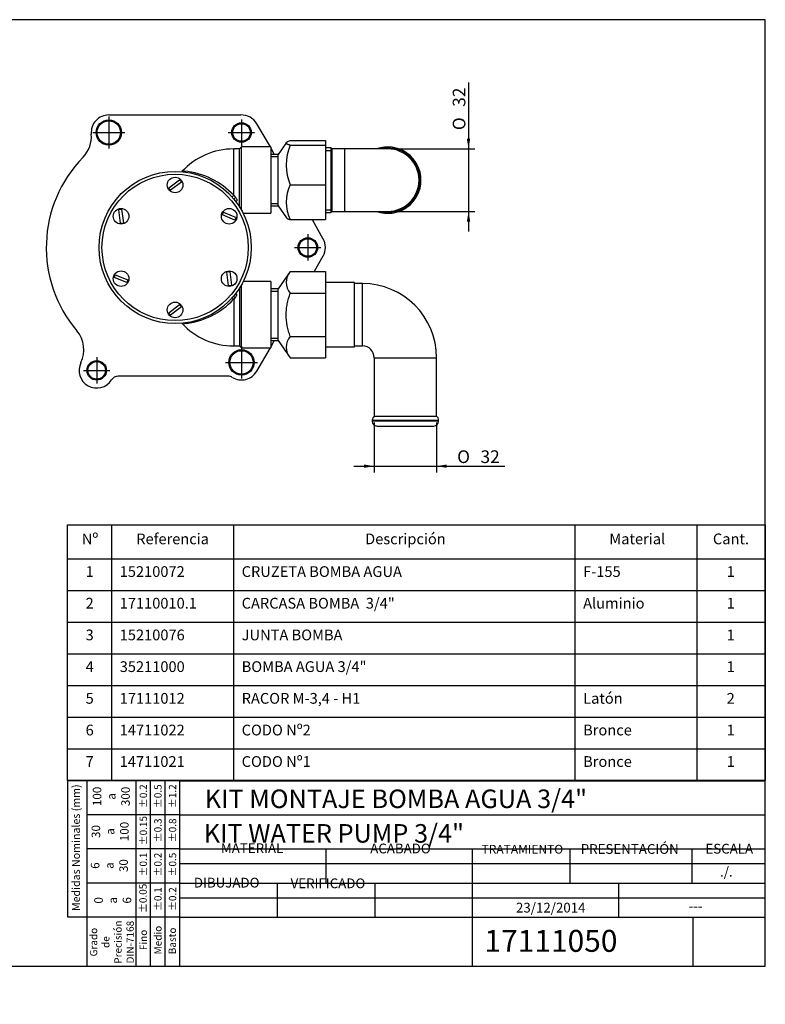
# Model space of a CAD drawing. Units: millimetres. Extents: x 0 to 289, y 0 to 202.
# Drawn here: x 136 to 289, y 0 to 202 of the extents above; entities that cross this region are included whole.
import ezdxf
from ezdxf import colors
from ezdxf.entities.mleader import LeaderData, LeaderLine
from ezdxf.enums import TextEntityAlignment as Align
from ezdxf.lldxf.tags import DXFTag
from ezdxf.math import Vec2, Vec3

# ---------------------------------------------------------------- set-up
doc = ezdxf.new("R2010")
doc.units = ezdxf.units.MM
for name, color, linetype in [('14711021_CODO_CO', 7, 'Continuous'), ('14711022_CODO_LA', 7, 'Continuous'), ('17110010.1_CALA_', 7, 'Continuous'), ('17111012', 7, 'Continuous'), ('31211002_TAPA_BO', 7, 'Continuous'), ('35211001_CUERPO_', 7, 'Continuous'), ('55307104_TOR_DIN', 7, 'Continuous'), ('DV1_Predeterminado', 7, 'Continuous'), ('Predeterminado', 7, 'Continuous')]:
    doc.layers.add(name, color=color, linetype=linetype)
doc.styles.add('SEACAD_Arial', font='arial.ttf')
doc.styles.add('SEACAD_Solid_Edge_ANSI1_Symbols', font='semeca1.ttf')
tags = doc.linetypes.add('DOT2', pattern=[3.175, 0, -3.175]).pattern_tags.tags
tags[6:7] = [DXFTag(74, 4), DXFTag(75, 0), DXFTag(340, '0'), DXFTag(46, 0.0), DXFTag(50, 0.0), DXFTag(44, 0.0), DXFTag(45, 0.0)]
tags[4:5] = [DXFTag(74, 4), DXFTag(75, 0), DXFTag(340, '0'), DXFTag(46, 0.0), DXFTag(50, 0.0), DXFTag(44, 0.0), DXFTag(45, 0.0)]
doc.dimstyles.new('SOLE', dxfattribs={"dimtxt": 2.6, "dimasz": 2.08, "dimexe": 1.3, "dimexo": 1.3, "dimgap": 1.3, "dimtad": 1, "dimlfac": 2.5, "dimdsep": 46, "dimtxsty": 'SEACAD_Arial', "dimblk1": '_SE_FILLED', "dimblk2": '_SE_FILLED', "dimsah": 1, "dimcen": 1.3, "dimadec": 0, "dimazin": 0, "dimtfac": 1, "dimtmove": 0, "dimatfit": 3, "dimfxl": 0, "dimtolj": 1, "dimarcsym": 0})

# ---------------------------------------------------------------- blocks, each defined once
blk = doc.blocks.new('SE')
at = {"color": 7, "linetype": 'Continuous'}
for p, q in [((154.83, 98.28), (154.83, 91.35)), ((179.83, 98.28), (179.83, 91.35)), ((249.83, 98.28), (249.83, 91.35)), ((274.83, 98.28), (274.83, 91.35)), ((145.83, 91.35), (288.83, 91.35)), ((154.83, 91.35), (154.83, 84.85)), ((179.83, 91.35), (179.83, 84.85)), ((249.83, 91.35), (249.83, 84.85)), ((274.83, 91.35), (274.83, 84.85)), ((145.83, 84.85), (288.83, 84.85)), ((154.83, 84.85), (154.83, 78.35)), ((179.83, 84.85), (179.83, 78.35)), ((249.83, 84.85), (249.83, 78.35)), ((274.83, 84.85), (274.83, 78.35)), ((145.83, 78.35), (288.83, 78.35)), ((154.83, 78.35), (154.83, 71.85)), ((179.83, 78.35), (179.83, 71.85)), ((249.83, 78.35), (249.83, 71.85)), ((274.83, 78.35), (274.83, 71.85)), ((145.83, 71.85), (288.83, 71.85)), ((154.83, 71.85), (154.83, 65.35)), ((179.83, 71.85), (179.83, 65.35)), ((249.83, 71.85), (249.83, 65.35)), ((274.83, 71.85), (274.83, 65.35)), ((145.83, 65.35), (288.83, 65.35)), ((154.83, 65.35), (154.83, 58.85)), ((179.83, 65.35), (179.83, 58.85)), ((249.83, 65.35), (249.83, 58.85)), ((274.83, 65.35), (274.83, 58.85)), ((145.83, 58.85), (288.83, 58.85)), ((154.83, 58.85), (154.83, 52.35)), ((179.83, 58.85), (179.83, 52.35)), ((249.83, 58.85), (249.83, 52.35)), ((274.83, 58.85), (274.83, 52.35)), ((145.83, 52.35), (288.83, 52.35)), ((154.83, 52.35), (154.83, 45.85)), ((179.83, 52.35), (179.83, 45.85)), ((249.83, 52.35), (249.83, 45.85)), ((274.83, 52.35), (274.83, 45.85))]:
    blk.add_line(p, q, dxfattribs=at)
blk.add_lwpolyline([(145.83, 45.85), (145.83, 98.28), (288.83, 98.28), (288.83, 45.85), (145.83, 45.85)], dxfattribs=at)
at = {"color": 7, "linetype": 'Continuous', "style": 'SEACAD_Arial'}
for s, p in [('Descripción', (206.82, 96.51)), ('Nº', (148.73, 96.51)), ('Referencia', (159.9, 96.51)), ('Material', (256.88, 96.51)), ('Cant.', (278.11, 96.51)), ('1', (149.52, 89.81)), ('15210072', (156.51, 89.81)), ('CRUZETA BOMBA AGUA', (181.51, 89.81)), ('F-155', (251.51, 89.81)), ('1', (280.93, 89.81)), ('2', (149.52, 83.32)), ('17110010.1', (156.51, 83.32)), ('CARCASA BOMBA  3/4"', (181.51, 83.32)), ('Aluminio', (251.51, 83.32)), ('1', (280.93, 83.32)), ('3', (149.52, 76.82)), ('15210076', (156.51, 76.82)), ('JUNTA BOMBA', (181.51, 76.82)), ('1', (280.93, 76.82)), ('4', (149.52, 70.32)), ('35211000', (156.51, 70.32)), ('BOMBA AGUA 3/4"', (181.51, 70.32)), ('1', (280.93, 70.32)), ('5', (149.52, 63.82)), ('17111012', (156.51, 63.82)), ('RACOR M-3,4 - H1', (181.51, 63.82)), ('Latón', (251.51, 63.82)), ('2', (280.93, 63.82)), ('6', (149.52, 57.32)), ('14711022', (156.51, 57.32)), ('CODO Nº2', (181.51, 57.32)), ('Bronce', (251.51, 57.32)), ('1', (280.93, 57.32)), ('7', (149.52, 50.87)), ('14711021', (156.51, 50.87)), ('CODO Nº1', (181.51, 50.87)), ('Bronce', (251.51, 50.87)), ('1', (280.93, 50.87))]:
    blk.add_text(s, height=2.2, dxfattribs=at).set_placement(p, align=Align.TOP_LEFT)
blk = doc.blocks.new('SE1')
at = {"layer": '14711021_CODO_CO', "color": 7, "linetype": 'Continuous'}
for p, q in [((199.87, 175.6), (198.67, 175.6)), ((198.67, 175.01), (199.87, 175.01)), ((199.87, 162.3), (199.87, 175.6)), ((200.07, 162.55), (200.07, 175.35)), ((202.67, 175.35), (200.07, 175.35)), ((202.67, 162.55), (202.67, 175.35)), ((211.47, 175.35), (202.67, 175.35)), ((198.67, 162.89), (199.87, 162.89)), ((198.67, 162.3), (199.87, 162.3)), ((200.07, 162.55), (202.67, 162.55)), ((202.67, 162.55), (211.47, 162.55))]:
    blk.add_line(p, q, dxfattribs=at)
for centre, radius, start, end in [((211.47, 168.95), 6.8, 0, 109.7499), ((200.07, 175.55), 0.2, 180, 270), ((211.47, 168.95), 6.6, 0, 104.1411), ((211.47, 168.95), 6.4, 0, 90), ((211.47, 168.95), 6.8, 250.2501, 0), ((211.47, 168.95), 6.6, 255.8589, 0), ((211.47, 168.95), 6.4, 270, 0), ((200.07, 162.35), 0.2, 90, 180)]:
    blk.add_arc(centre, radius, start, end, dxfattribs=at)
at = {"layer": '14711022_CODO_LA', "color": 7, "linetype": 'Continuous'}
for p, q in [((204.67, 147.95), (198.67, 147.95)), ((204.67, 134.75), (204.67, 147.95)), ((206.27, 147.75), (204.67, 147.75)), ((206.27, 134.95), (206.27, 147.75)), ((198.67, 134.75), (204.67, 134.75)), ((204.67, 134.95), (206.27, 134.95)), ((208.67, 132.55), (221.47, 132.55)), ((208.67, 132.55), (208.67, 120.55)), ((221.47, 120.55), (221.47, 132.55)), ((208.27, 119.75), (221.87, 119.75)), ((208.27, 119.75), (208.27, 119.55)), ((221.87, 119.55), (208.27, 119.55)), ((208.67, 120.55), (221.47, 120.55)), ((221.87, 119.55), (221.87, 119.75)), ((209.27, 118.55), (220.87, 118.55))]:
    blk.add_line(p, q, dxfattribs=at)
for centre, radius, start, end in [((206.27, 132.55), 15.2, 0, 90), ((206.27, 132.55), 2.4, 0, 90), ((209.27, 119.75), 1, 126.8699, 180), ((209.27, 119.55), 1, 180, 270), ((220.87, 119.55), 1, 270, 0), ((220.87, 119.75), 1, 0, 53.1301)]:
    blk.add_arc(centre, radius, start, end, dxfattribs=at)
at = {"layer": '17110010.1_CALA_', "color": 7, "linetype": 'Continuous'}
for p, q in [((154.27, 182.31), (181.35, 182.31)), ((184.58, 180.51), (187.33, 175.75)), ((187.47, 175.52), (188.2, 174.24)), ((195.93, 160.85), (198.18, 156.95)), ((198.18, 153.35), (196.37, 150.21)), ((188.2, 136.06), (187.47, 134.78)), ((187.33, 134.55), (184.58, 129.79)), ((178.76, 128.75), (156.17, 128.75))]:
    blk.add_line(p, q, dxfattribs=at)
for centre, radius in [((154.27, 178.71), 2.6), ((154.27, 178.71), 2.4), ((181.47, 178.71), 2), ((181.47, 178.71), 1.8), ((195.07, 155.15), 2), ((195.07, 155.15), 1.8), ((181.47, 131.59), 2.6), ((181.47, 131.59), 2.4), ((151.79, 129.95), 2), ((151.79, 129.95), 1.8)]:
    blk.add_circle(centre, radius, dxfattribs=at)
for centre, radius, start, end in [((154.27, 178.71), 3.6, 90, 185.2733), ((181.47, 178.71), 3.6, 29.9957, 91.9264), ((144.71, 177.83), 6, 315.5782, 5.2733), ((167.85, 155.15), 26.4, 135.5782, 220.3633), ((195.07, 155.15), 3.6, 330.0043, 29.9957), ((143.16, 134.17), 6, 333.9444, 40.3633), ((151.79, 129.95), 3.6, 153.9444, 327.421), ((181.47, 131.59), 3.6, 238.6325, 330.0043), ((156.17, 127.15), 1.6, 90, 147.421), ((178.76, 127.15), 1.6, 58.6325, 90)]:
    blk.add_arc(centre, radius, start, end, dxfattribs=at)
at = {"layer": '17111012', "color": 7, "linetype": 'Continuous'}
for p, q in [((190.67, 176.67), (188.97, 174.24)), ((191.47, 177.05), (198.67, 177.05)), ((191.47, 176.1), (198.67, 176.1)), ((198.67, 177.05), (198.67, 176.1)), ((198.67, 176.1), (198.67, 168)), ((188.97, 174.24), (187.47, 174.24)), ((187.47, 173.77), (188.97, 173.77)), ((188.97, 163.66), (188.97, 174.24)), ((191.47, 168), (198.67, 168)), ((198.67, 168), (198.67, 160.85)), ((187.47, 164.13), (188.97, 164.13)), ((187.47, 163.66), (188.97, 163.66)), ((188.97, 163.66), (190.67, 161.24)), ((191.47, 160.85), (198.67, 160.85)), ((191.47, 150.21), (188.97, 146.64)), ((191.47, 150.21), (198.67, 150.21)), ((198.67, 150.21), (198.67, 145.78)), ((188.97, 146.64), (187.47, 146.64)), ((187.47, 146.17), (188.97, 146.17)), ((188.97, 136.06), (188.97, 146.64)), ((191.47, 145.78), (198.67, 145.78)), ((198.67, 145.78), (198.67, 136.92)), ((187.47, 136.53), (188.97, 136.53)), ((187.47, 136.06), (188.97, 136.06)), ((188.97, 136.06), (191.47, 132.49)), ((191.47, 136.92), (198.67, 136.92)), ((198.67, 136.92), (198.67, 132.49)), ((191.47, 132.49), (198.67, 132.49))]:
    blk.add_line(p, q, dxfattribs=at)
for centre, radius, start, end in [((200.99, 172.05), 10.35, 156.9555, 203.0445), ((198.8, 164.43), 8.16, 154.0086, 205.9914), ((194.04, 147.99), 3.39, 139.2624, 220.7376), ((194.04, 134.71), 3.39, 139.2624, 220.7376)]:
    blk.add_arc(centre, radius, start, end, dxfattribs=at)
for points, knots in [([(191.47, 176.1), (191.34, 176.14), (191.23, 176.18), (191.07, 176.24), (191.03, 176.26), (190.94, 176.3), (190.9, 176.32), (190.71, 176.42), (190.64, 176.5), (190.64, 176.62), (190.65, 176.66), (190.73, 176.74), (190.79, 176.78), (191.01, 176.9), (191.22, 176.98), (191.47, 177.05)], [0, 0, 0, 0, 0.125, 0.125, 0.1875, 0.1875, 0.25, 0.25, 0.5, 0.5, 0.625, 0.625, 0.75, 0.75, 1, 1, 1, 1]), ([(190.67, 161.24), (190.7, 161.18), (190.77, 161.13), (190.9, 161.06), (190.94, 161.04), (191.03, 161), (191.07, 160.98), (191.23, 160.93), (191.34, 160.89), (191.47, 160.85)], [0.5914711, 0.5914711, 0.5914711, 0.5914711, 0.75, 0.75, 0.8125, 0.8125, 0.875, 0.875, 1, 1, 1, 1]), ([(191.47, 136.92), (191.34, 137.28), (191.23, 137.64), (191.07, 138.19), (191.03, 138.37), (190.94, 138.74), (190.9, 138.92), (190.71, 139.85), (190.64, 140.6), (190.64, 141.72), (190.65, 142.1), (190.73, 142.86), (190.79, 143.24), (191.01, 144.35), (191.22, 145.07), (191.47, 145.78)], [0, 0, 0, 0, 0.125, 0.125, 0.1875, 0.1875, 0.25, 0.25, 0.5, 0.5, 0.625, 0.625, 0.75, 0.75, 1, 1, 1, 1])]:
    blk.add_open_spline(points, degree=3, knots=knots, dxfattribs=at)
at = {"layer": '31211002_TAPA_BO', "color": 7, "linetype": 'Continuous'}
blk.add_circle((167.87, 155.15), 15, dxfattribs=at)
at = {"layer": '35211001_CUERPO_', "color": 7, "linetype": 'Continuous'}
for p, q in [((181.47, 175.75), (181.07, 175.35)), ((181.47, 162.79), (181.47, 175.75)), ((187.47, 175.75), (181.47, 175.75)), ((187.47, 175.75), (187.47, 162.15)), ((179.87, 165.83), (179.87, 175.35)), ((181.07, 175.35), (179.87, 175.35)), ((181.07, 163.47), (181.07, 175.35)), ((179.87, 165.83), (180.27, 165.38)), ((181.81, 162.15), (187.47, 162.15)), ((181.47, 134.55), (181.47, 147.51)), ((187.47, 148.15), (181.81, 148.15)), ((187.47, 148.15), (187.47, 134.55)), ((181.07, 146.84), (181.07, 134.95)), ((180.18, 144.89), (179.87, 144.53)), ((179.87, 144.53), (179.87, 134.95)), ((179.87, 134.95), (181.07, 134.95)), ((181.07, 134.95), (181.47, 134.55)), ((181.47, 134.55), (187.47, 134.55))]:
    blk.add_line(p, q, dxfattribs=at)
blk.add_circle((167.87, 155.15), 15.6, dxfattribs=at)
for centre, radius, start, end in [((179.87, 160.95), 14.4, 90, 137.4498), ((168.27, 154.95), 15.91, 43.1889, 84.5626), ((168.23, 155.34), 15.88, 275.9156, 317.116), ((179.87, 149.35), 14.4, 222.5502, 270)]:
    blk.add_arc(centre, radius, start, end, dxfattribs=at)
for centre, major_axis, ratio, start_param, end_param in [((169.54, 171.02), (0.037, 0.35), 0.924403, 3.141593, 4.082704), ((179.87, 165.66), (0.265, 0.232), 0.386996, 1.243996, 3.141593), ((180.27, 165.18), (0.274, 0.221), 0.46405, 1.211945, 3.141593), ((179.87, 144.69), (-0.241, 0.21), 0.396158, 0, 1.903343), ((180.18, 145.07), (-0.248, 0.203), 0.456613, 0, 1.928562), ((169.65, 139.33), (-0.036, 0.318), 0.906117, 5.328529, 6.283185)]:
    blk.add_ellipse(centre, major_axis=major_axis, ratio=ratio, start_param=start_param, end_param=end_param, dxfattribs=at)
for points, knots in [([(169.56, 170.67), (169.56, 170.67), (169.55, 170.67), (169.53, 170.66), (169.5, 170.67), (169.49, 170.67)], [0.6738619, 0.6738619, 0.6738619, 0.6738619, 0.7664081, 0.9463787, 1, 1, 1, 1]), ([(169.51, 170.67), (169.54, 170.69), (169.56, 170.7), (169.63, 170.74), (169.66, 170.76), (169.72, 170.78), (169.75, 170.78), (169.78, 170.78)], [0.3392961, 0.3392961, 0.3392961, 0.3392961, 0.5, 0.5, 0.75, 0.75, 1, 1, 1, 1]), ([(180.27, 165.38), (180.35, 165.29), (180.41, 165.2), (180.48, 165.06), (180.51, 165.02), (180.54, 164.92), (180.55, 164.87), (180.54, 164.8), (180.54, 164.78), (180.53, 164.73), (180.52, 164.71), (180.48, 164.64), (180.45, 164.6), (180.37, 164.56), (180.33, 164.54), (180.3, 164.53)], [0, 0, 0, 0, 0.25, 0.25, 0.375, 0.375, 0.5, 0.5, 0.5625, 0.5625, 0.625, 0.625, 0.75, 0.75, 0.8246364, 0.8246364, 0.8246364, 0.8246364]), ([(180.27, 145.7), (180.29, 145.69), (180.31, 145.68), (180.37, 145.64), (180.41, 145.6), (180.45, 145.52), (180.46, 145.47), (180.46, 145.38), (180.45, 145.33), (180.41, 145.24), (180.39, 145.19), (180.32, 145.06), (180.26, 144.97), (180.18, 144.89)], [0.2062897, 0.2062897, 0.2062897, 0.2062897, 0.25, 0.25, 0.375, 0.375, 0.5, 0.5, 0.625, 0.625, 0.75, 0.75, 1, 1, 1, 1]), ([(169.6, 139.64), (169.6, 139.64), (169.61, 139.64), (169.64, 139.62), (169.68, 139.6), (169.74, 139.57), (169.77, 139.56), (169.82, 139.54), (169.85, 139.54), (169.87, 139.54)], [0.6106174, 0.6106174, 0.6106174, 0.6106174, 0.625, 0.625, 0.75, 0.75, 0.875, 0.875, 1, 1, 1, 1]), ([(169.62, 139.65), (169.62, 139.65), (169.65, 139.65), (169.65, 139.65), (169.65, 139.65), (169.65, 139.65)], [0, 0, 0, 0, 0.0296715, 0.111495, 0.1199577, 0.1199577, 0.1199577, 0.1199577])]:
    blk.add_open_spline(points, degree=3, knots=knots, dxfattribs=at)
at = {"layer": '55307104_TOR_DIN', "color": 7, "linetype": 'Continuous'}
for p, q in [((166.58, 167.34), (168.79, 169.04)), ((169.15, 168.56), (166.94, 166.87)), ((156.67, 160.13), (156.3, 162.89)), ((156.9, 162.97), (157.26, 160.21)), ((180.12, 160.74), (177.55, 161.81)), ((177.78, 162.36), (180.35, 161.3)), ((155.61, 149.56), (158.18, 148.5)), ((178.84, 147.33), (178.47, 150.09)), ((179.07, 150.17), (179.43, 147.41)), ((157.95, 147.94), (155.38, 149.01)), ((166.58, 141.74), (168.79, 143.44)), ((169.15, 142.96), (166.94, 141.27))]:
    blk.add_line(p, q, dxfattribs=at)
for centre in [(167.87, 167.95), (156.78, 161.55), (178.95, 161.55), (156.78, 148.75), (178.95, 148.75), (167.87, 142.35)]:
    blk.add_circle(centre, 1.6, dxfattribs=at)
for centre, start, end in [((167.87, 167.95), 25.3121, 49.6426), ((167.87, 167.95), 205.3121, 229.6426), ((156.78, 161.55), 85.3121, 109.6426), ((178.95, 161.55), 145.3121, 169.6426), ((156.78, 161.55), 265.3121, 289.6426), ((178.95, 161.55), 325.3121, 349.6426), ((156.78, 148.75), 145.3121, 169.6426), ((178.95, 148.75), 85.3121, 109.6426), ((156.78, 148.75), 325.3121, 349.6426), ((178.95, 148.75), 265.3121, 289.6426), ((167.87, 142.35), 25.3121, 49.6426), ((167.87, 142.35), 205.3121, 229.6426)]:
    blk.add_arc(centre, 1.42, start, end, dxfattribs=at)
at = {"layer": 'DV1_Predeterminado', "color": 7, "linetype": 'Continuous'}
for p, q in [((154.27, 182.01), (154.27, 175.41)), ((181.47, 181.41), (181.47, 176.01)), ((150.97, 178.71), (157.57, 178.71)), ((178.77, 178.71), (184.17, 178.71)), ((195.07, 157.85), (195.07, 152.45)), ((192.37, 155.15), (197.77, 155.15)), ((181.47, 134.89), (181.47, 128.29)), ((151.79, 132.65), (151.79, 127.25)), ((178.17, 131.59), (184.77, 131.59)), ((149.09, 129.95), (154.49, 129.95))]:
    blk.add_line(p, q, dxfattribs=at)
blk = doc.blocks.new('DMBLK1')
at = {"layer": 'Predeterminado', "linetype": 'Continuous'}
for points in [[(206.59, 109.97), (208.67, 110.31), (206.59, 110.66)], [(223.55, 109.97), (223.55, 110.66), (221.47, 110.31)]]:
    blk.add_hatch(color=7, dxfattribs=at).paths.add_polyline_path(points)
at = {"layer": 'Predeterminado', "color": 7, "linetype": 'Continuous'}
for p, q in [((208.67, 119.25), (208.67, 109.01)), ((221.47, 119.25), (221.47, 109.01)), ((204.51, 110.31), (235.45, 110.31))]:
    blk.add_line(p, q, dxfattribs=at)
for s, style, p in [('O', 'SEACAD_Solid_Edge_ANSI1_Symbols', (225.68, 113.56)), ('32', 'SEACAD_Arial', (230.47, 113.56))]:
    blk.add_text(s, height=2.6, dxfattribs=dict(at, style=style)).set_placement(p, align=Align.TOP_LEFT)
blk = doc.blocks.new('_SE_FILLED')
at = {"color": 0}
blk.add_line((0, 0), (-1, 0), dxfattribs=at)
blk.add_solid([(0, 0), (-1, -0.1665), (-1, 0.1665), (0, 0)], dxfattribs=at)
blk = doc.blocks.new('DMBLK3')
at = {"layer": 'Predeterminado', "linetype": 'Continuous'}
for points in [[(228.36, 177.43), (227.67, 177.43), (228.02, 175.35)], [(228.36, 160.47), (228.02, 162.55), (227.67, 160.47)]]:
    blk.add_hatch(color=7, dxfattribs=at).paths.add_polyline_path(points)
at = {"layer": 'Predeterminado', "color": 7, "linetype": 'Continuous'}
for p, q in [((228.02, 188.96), (228.02, 158.39)), ((212.77, 175.35), (229.32, 175.35)), ((208.37, 162.55), (229.32, 162.55))]:
    blk.add_line(p, q, dxfattribs=at)
for s, style, p in [('32', 'SEACAD_Arial', (224.77, 183.98)), ('O', 'SEACAD_Solid_Edge_ANSI1_Symbols', (224.77, 179.2))]:
    blk.add_text(s, height=2.6, rotation=90, dxfattribs=dict(at, style=style)).set_placement(p, align=Align.TOP_LEFT)
blk = doc.blocks.new('_DOT')
at = {"color": 0, "linetype": 'ByBlock', "lineweight": -2}
blk.add_line((-0.5, 0), (-1, 0), dxfattribs=at)
at = {"color": 0, "linetype": 'ByBlock', "const_width": 0.5}
blk.add_lwpolyline([(-0.25, 0, 1), (0.25, 0, 1)], format="xyb", close=True, dxfattribs=at)
blk = doc.blocks.new('SE4')
at = {"layer": 'Predeterminado', "color": 7, "linetype": 'Continuous'}
for p, q in [((7.85, 201.84), (7.85, 7.84)), ((288.85, 201.84), (7.85, 201.84)), ((288.85, 7.84), (288.85, 201.84)), ((7.85, 7.84), (288.85, 7.84))]:
    blk.add_line(p, q, dxfattribs=at)

msp = doc.modelspace()

# ---------------------------------------------------------------- linework, layer by layer
at = {"layer": 'Predeterminado', "color": 7, "linetype": 'Continuous'}
for p, q in [((145.8518, 17.8413), (145.8518, 45.8413)), ((168.8518, 45.8413), (145.8518, 45.8413)), ((149.8518, 7.8413), (149.8518, 45.8413)), ((159.8518, 7.8413), (159.8518, 45.8413)), ((162.8518, 7.8413), (162.8518, 45.8413)), ((165.8518, 7.8413), (165.8518, 45.8413)), ((168.8518, 45.8413), (288.8518, 45.8413)), ((168.8518, 7.8413), (168.8518, 45.8413)), ((168.8518, 38.8413), (149.8518, 38.8413)), ((168.8518, 38.8413), (288.8518, 38.8413)), ((168.8518, 31.8413), (149.8518, 31.8413)), ((168.8518, 31.8413), (288.8518, 31.8413)), ((198.8518, 24.8413), (198.8518, 31.8413)), ((228.8518, 7.8413), (228.8518, 31.8413)), ((248.8518, 24.8413), (248.8518, 31.8413)), ((273.8518, 24.8413), (273.8518, 31.8413)), ((168.8518, 24.8413), (149.8518, 24.8413)), ((168.8518, 24.8413), (288.8518, 24.8413)), ((188.8518, 17.8413), (188.8518, 24.8413)), ((208.8518, 17.8413), (208.8518, 24.8413)), ((258.8518, 17.8413), (258.8518, 24.8413)), ((168.8518, 17.8413), (145.8518, 17.8413)), ((168.8518, 17.8413), (288.8518, 17.8413)), ((274.026, 17.8413), (274.026, 7.8413))]:
    msp.add_line(p, q, dxfattribs=at)
at = {"layer": 'Predeterminado', "color": 7, "linetype": 'DOT2'}
for p, q in [((168.8518, 28.8413), (288.8518, 28.8413)), ((168.8518, 21.8413), (288.8518, 21.8413))]:
    msp.add_line(p, q, dxfattribs=at)

# ---------------------------------------------------------------- block references
msp.add_blockref('SE', (0, 0))
at = {"layer": 'Predeterminado'}
for name in ['SE4', 'SE1']:
    msp.add_blockref(name, (0, 0), dxfattribs=at)

# ---------------------------------------------------------------- texts
at = {"layer": 'Predeterminado', "char_height": 2, "rotation": 90}
for s, insert, width, attachment_point in [('{\\fArial|b0||i0||c0|p34;\\C7;\\H1.6;\\W1.;Medidas Nominales (mm)}', (146.7496, 19.1177), 26.112767, 1), ('{\\fArial|b0||i0||c0|p34;\\C7;\\H1.75;\\W1.;100\\P}{\\fArial|b0||i0||c0|p34;\\C7;\\H1.75;\\W1.;a\\P}{\\fArial|b0||i0||c0|p34;\\C7;\\H1.75;\\W1.;300}', (150.9885, 42.6127), 4.424425, 2), ('{\\fArial|b0||i0||c0|p34;\\C7;\\H1.5;\\W1.;±0.2}', (160.5899, 40.2057), 4.472762, 1), ('{\\fArial|b0||i0||c0|p34;\\C7;\\H1.5;\\W1.;±0.5}', (163.5899, 40.2057), 4.472762, 1), ('{\\fArial|b0||i0||c0|p34;\\C7;\\H1.5;\\W1.;±1.2}', (166.5899, 40.2057), 4.472762, 1), ('{\\fArial|b0||i0||c0|p34;\\C7;\\H1.5;\\W1.;±0.15}', (160.5899, 32.5832), 5.352073, 1), ('{\\fArial|b0||i0||c0|p34;\\C7;\\H1.75;\\W1.;30\\P}{\\fArial|b0||i0||c0|p34;\\C7;\\H1.75;\\W1.;a\\P}{\\fArial|b0||i0||c0|p34;\\C7;\\H1.75;\\W1.;100}', (150.7515, 35.423), 4.26641, 2), ('{\\fArial|b0||i0||c0|p34;\\C7;\\H1.5;\\W1.;±0.3}', (163.5899, 33.2057), 4.472762, 1), ('{\\fArial|b0||i0||c0|p34;\\C7;\\H1.5;\\W1.;±0.8}', (166.5899, 33.2057), 4.472762, 1), ('{\\fArial|b0||i0||c0|p34;\\C7;\\H1.5;\\W1.;±0.1}', (160.5899, 26.1933), 4.635044, 1), ('{\\fArial|b0||i0||c0|p34;\\C7;\\H1.5;\\W1.;±0.2}', (163.5899, 26.1933), 4.635044, 1), ('{\\fArial|b0||i0||c0|p34;\\C7;\\H1.5;\\W1.;±0.5}', (166.5899, 26.1933), 4.635044, 1), ('{\\fArial|b0||i0||c0|p34;\\C7;\\H1.75;\\W1.;6\\P}{\\fArial|b0||i0||c0|p34;\\C7;\\H1.75;\\W1.;a\\P}{\\fArial|b0||i0||c0|p34;\\C7;\\H1.75;\\W1.;30}', (150.5934, 28.4309), 3.081296, 2), ('{\\fArial|b0||i0||c0|p34;\\C7;\\H1.5;\\W1.;±0.05}', (160.538, 18.6982), 5.593524, 1), ('{\\fArial|b0||i0||c0|p34;\\C7;\\H1.5;\\W1.;±0.1}', (163.5899, 19.1132), 4.326238, 1), ('{\\fArial|b0||i0||c0|p34;\\C7;\\H1.5;\\W1.;±0.2}', (166.5899, 19.1132), 4.326238, 1), ('{\\fArial|b0||i0||c0|p34;\\C7;\\H1.75;\\W1.;0\\P}{\\fArial|b0||i0||c0|p34;\\C7;\\H1.75;\\W1.;a\\P}{\\fArial|b0||i0||c0|p34;\\C7;\\H1.75;\\W1.;6}', (151.287, 20.6486), 1.65916, 1), ('{\\fArial|b0||i0||c0|p34;\\C7;\\H1.5;\\W1.;Grado\\P}{\\fArial|b0||i0||c0|p34;\\C7;\\H1.5;\\W1.;de\\P}{\\fArial|b0||i0||c0|p34;\\C7;\\H1.5;\\W1.;Precisión\\P}{\\fArial|b0||i0||c0|p34;\\C7;\\H1.5;\\W1.;DIN-7168}', (154.9022, 12.7479), 9.085874, 5), ('{\\fArial|b0||i0||c0|p34;\\C7;\\H1.5;\\W1.;Fino}', (160.5899, 11.102), 4.206194, 1), ('{\\fArial|b0||i0||c0|p34;\\C7;\\H1.5;\\W1.;Medio}', (163.5899, 10.2301), 5.918823, 1), ('{\\fArial|b0||i0||c0|p34;\\C7;\\H1.5;\\W1.;Basto}', (166.5276, 10.2612), 5.51402, 1)]:
    msp.add_mtext(s, dxfattribs=dict(at, insert=insert, width=width, attachment_point=attachment_point))
at = {"layer": 'Predeterminado', "attachment_point": 2}
for s, insert, char_height, width in [('MATERIAL}', (183.6523, 32.9953), 2, 18), ('ACABADO}', (214.0668, 32.943), 2, 15.874096), ('TRATAMIENTO}', (239.0485, 32.6871), 1.8, 18.9816), ('PRESENTACIÓN}', (261.0617, 32.8402), 2, 28), ('ESCALA}', (281.4622, 32.8977), 2, 15), ('DIBUJADO}', (178.4375, 25.9373), 2, 18), ('VERIFICADO}', (199.1965, 25.798), 2, 18)]:
    msp.add_mtext(s, dxfattribs=dict(at, insert=insert, char_height=char_height, width=width))

# ---------------------------------------------------------------- dimensions: what is measured, and where the dimension line sits
at = {"layer": 'Predeterminado', "color": 7, "linetype": 'Continuous'}
for base, p1, p2, angle, picture, middle, dimtype in [((228.0174, 162.5512), (211.4667, 175.3512), (207.0667, 162.5512), 90, 'DMBLK3', (228.0174, 178.2861), 160), ((208.6667, 110.315), (208.6667, 120.5512), (221.4667, 120.5512), 0, 'DMBLK1', (224.773, 110.315), 161)]:
    dim = msp.add_linear_dim(base=base, p1=p1, p2=p2, angle=angle, text='\\A1;%%C <>', dimstyle='SOLE', dxfattribs=at)
    dim.commit()
    dim.dimension.update_dxf_attribs({"geometry": picture, "text_midpoint": middle, "dimtype": dimtype})

# ---------------------------------------------------------------- leaders
ml = msp.add_multileader_mtext('Standard', dxfattribs=at)
ml.set_content('\\pxsm0.9;{\\fArial|c0|p34;\\W1.;KIT MONTAJE BOMBA AGUA 3/4"\\P}', color=256)
ml.set_leader_properties(linetype='ByLayer')
ml.set_arrow_properties(name='DOT')
ml.build(insert=Vec2(0, 0))
ml.multileader.update_dxf_attribs({"leader_type": 0, "dogleg_length": 0, "arrow_head_size": 3.04})
ctx = ml.context
ctx.base_point, ctx.char_height, ctx.arrow_head_size, ctx.landing_gap_size = Vec3(171.9315, 44.0273), 3.8, 3.04, 1.33
notes = []
notes.append((ctx, [(0, (0, 0, 0), (0, 0), (1, 0), 1, [])]))
ctx.mtext.insert = Vec3(173.9315, 44.0273)
ml = msp.add_multileader_mtext('Standard', dxfattribs=at)
ml.set_content('\\pxsm0.9;{\\fArial|c0|p34;\\W1.;KIT WATER PUMP 3/4"\\P}', color=256)
ml.set_leader_properties(linetype='ByLayer')
ml.set_arrow_properties(name='DOT')
ml.build(insert=Vec2(0, 0))
ml.multileader.update_dxf_attribs({"leader_type": 0, "dogleg_length": 0, "arrow_head_size": 3.04})
ctx = ml.context
ctx.base_point, ctx.char_height, ctx.arrow_head_size, ctx.landing_gap_size = Vec3(171.726, 36.9372), 3.8, 3.04, 1.33
notes.append((ctx, [(0, (0, 0, 0), (0, 0), (1, 0), 1, [])]))
ctx.mtext.insert = Vec3(173.726, 36.9372)
ml = msp.add_multileader_mtext('Standard', dxfattribs=at)
ml.set_content('\\pxsm0.9;{\\fArial|c0|p34;\\W1.; \\P}', color=256)
ml.set_leader_properties(linetype='ByLayer')
ml.set_arrow_properties(name='DOT')
ml.build(insert=Vec2(0, 0))
ml.multileader.update_dxf_attribs({"leader_type": 0, "dogleg_length": 0, "arrow_head_size": 1.6})
ctx = ml.context
ctx.base_point, ctx.char_height, ctx.arrow_head_size, ctx.landing_gap_size = Vec3(249.561, 28.5074), 2, 1.6, 0.7
notes.append((ctx, [(0, (0, 0, 0), (0, 0), (1, 0), 1, [])]))
ctx.mtext.insert = Vec3(251.561, 28.5074)
ml = msp.add_multileader_mtext('Standard', dxfattribs=at)
ml.set_content('\\pxsm0.9;{\\fArial|c0|p34;\\W1.;./.\\P}', color=256)
ml.set_leader_properties(linetype='ByLayer')
ml.set_arrow_properties(name='DOT')
ml.build(insert=Vec2(0, 0))
ml.multileader.update_dxf_attribs({"leader_type": 0, "dogleg_length": 0, "arrow_head_size": 1.6})
ctx = ml.context
ctx.base_point, ctx.char_height, ctx.arrow_head_size, ctx.landing_gap_size = Vec3(277.576, 28.1641), 2, 1.6, 0.7
notes.append((ctx, [(0, (0, 0, 0), (0, 0), (1, 0), 1, [])]))
ctx.mtext.insert = Vec3(279.576, 28.1641)
ml = msp.add_multileader_mtext('Standard', dxfattribs=at)
ml.set_content('\\pxsm0.9;{\\fArial|c0|p34;\\W1.; \\P}', color=256)
ml.set_leader_properties(linetype='ByLayer')
ml.set_arrow_properties(name='DOT')
ml.build(insert=Vec2(0, 0))
ml.multileader.update_dxf_attribs({"leader_type": 0, "dogleg_length": 0, "arrow_head_size": 1.6})
ctx = ml.context
ctx.base_point, ctx.char_height, ctx.arrow_head_size, ctx.landing_gap_size = Vec3(225.7611, 28.0224), 2, 1.6, 0.7
notes.append((ctx, [(0, (0, 0, 0), (0, 0), (1, 0), 1, [])]))
ctx.mtext.insert = Vec3(227.7611, 28.0224)
ml = msp.add_multileader_mtext('Standard', dxfattribs=at)
ml.set_content('\\pxsm0.9;{\\fArial|c0|p34;\\W1.; \\P}', color=256)
ml.set_leader_properties(linetype='ByLayer')
ml.set_arrow_properties(name='DOT')
ml.build(insert=Vec2(0, 0))
ml.multileader.update_dxf_attribs({"leader_type": 0, "dogleg_length": 0, "arrow_head_size": 1.6})
ctx = ml.context
ctx.base_point, ctx.char_height, ctx.arrow_head_size, ctx.landing_gap_size = Vec3(198.0175, 27.8169), 2, 1.6, 0.7
notes.append((ctx, [(0, (0, 0, 0), (0, 0), (1, 0), 1, [])]))
ctx.mtext.insert = Vec3(200.0175, 27.8169)
ml = msp.add_multileader_mtext('Standard', dxfattribs=at)
ml.set_content('\\pxsm0.9;{\\fArial|c0|p34;\\W1.;---\\P}', color=256)
ml.set_leader_properties(linetype='ByLayer')
ml.set_arrow_properties(name='DOT')
ml.build(insert=Vec2(0, 0))
ml.multileader.update_dxf_attribs({"leader_type": 0, "dogleg_length": 0, "arrow_head_size": 1.6})
ctx = ml.context
ctx.base_point, ctx.char_height, ctx.arrow_head_size, ctx.landing_gap_size = Vec3(271.1246, 21.1325), 2, 1.6, 0.7
notes.append((ctx, [(0, (0, 0, 0), (0, 0), (1, 0), 1, [])]))
ctx.mtext.insert = Vec3(273.1246, 21.1325)
ml = msp.add_multileader_mtext('Standard', dxfattribs=at)
ml.set_content('\\pxsm0.9;{\\fArial|c0|p34;\\W1.;23/12/2014\\P}', color=256)
ml.set_leader_properties(linetype='ByLayer')
ml.set_arrow_properties(name='DOT')
ml.build(insert=Vec2(0, 0))
ml.multileader.update_dxf_attribs({"leader_type": 0, "dogleg_length": 0, "arrow_head_size": 1.6})
ctx = ml.context
ctx.base_point, ctx.char_height, ctx.arrow_head_size, ctx.landing_gap_size = Vec3(235.7378, 20.8173), 2, 1.6, 0.7
notes.append((ctx, [(0, (0, 0, 0), (0, 0), (1, 0), 1, [])]))
ctx.mtext.insert = Vec3(237.7378, 20.8173)
ml = msp.add_multileader_mtext('Standard', dxfattribs=at)
ml.set_content('\\pxsm0.9;{\\fArial|c0|p34;\\W1.;17111050\\P}', color=256)
ml.set_leader_properties(linetype='ByLayer')
ml.set_arrow_properties(name='DOT')
ml.build(insert=Vec2(0, 0))
ml.multileader.update_dxf_attribs({"leader_type": 0, "dogleg_length": 0, "arrow_head_size": 3.6})
ctx = ml.context
ctx.base_point, ctx.char_height, ctx.arrow_head_size, ctx.landing_gap_size = Vec3(229.2843, 15.2572), 4.5, 3.6, 1.575
notes.append((ctx, [(0, (0, 0, 0), (0, 0), (1, 0), 1, [])]))
ctx.mtext.insert = Vec3(231.2843, 15.2572)
for ctx, leaders in notes:
    for number, flags, end, landing, length, lines in leaders:
        leader = LeaderData()
        leader.index, (leader.has_last_leader_line, leader.has_dogleg_vector, leader.attachment_direction) = number, flags
        leader.last_leader_point, leader.dogleg_vector, leader.dogleg_length = Vec3(end), Vec3(landing), length
        for number, points, colour, breaks in lines:
            line = LeaderLine()
            line.index, line.vertices, line.color, line.breaks = number, Vec3.list(points), colors.encode_raw_color(colour), breaks
            leader.lines.append(line)
        ctx.leaders.append(leader)

doc.saveas('drawing.dxf')
